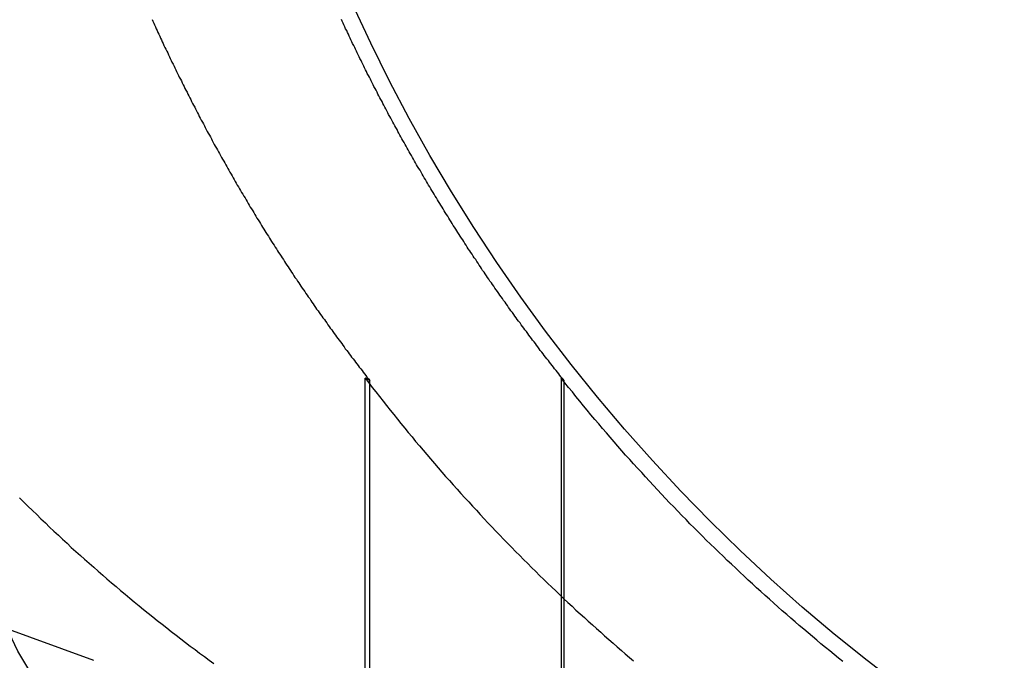
# Model space of a CAD drawing. Extents: x 817 to 962, y 189 to 568.
# Drawn here: x 942 to 945, y 499 to 501 of the extents above; entities that cross this region are included whole.
import ezdxf

# ---------------------------------------------------------------- set-up
doc = ezdxf.new("R2010")
doc.units = 0
doc.header["$LTSCALE"] = 10
doc.linetypes.add('VERDECKT', pattern=[0.375, 0.25, -0.125])
doc.layers.get('0').update_dxf_attribs({"linetype": 'CONTINUOUS'})
doc.layers.add('STEMPEL', color=3, linetype='CONTINUOUS')

# ---------------------------------------------------------------- blocks, each defined once
blk = doc.blocks.new('A$C5391D1BE')
at = {"extrusion": (0, 1, -2e-16)}
for p, q in [((721.342, 67.136), (721.342, 68.8741)), ((719.0048, 68.6346), (720.5647, 68.0668))]:
    blk.add_line(p, q, dxfattribs=at)
at = {"color": 1, "linetype": 'VERDECKT', "extrusion": (0, 1, -2e-16)}
for p, q in [((721.3548, 66.4784), (721.3548, 68.8673)), ((721.9029, 68.8741), (721.9029, 66.4813)), ((721.9106, 68.8673), (721.9106, 66.4784))]:
    blk.add_line(p, q, dxfattribs=at)
for points in [[(720.732, 69.9004, 0), (720.734, 69.8951, 0), (720.737, 69.8897, 0), (720.739, 69.8844, 0), (720.742, 69.8791, 0), (720.744, 69.8738, 0), (720.747, 69.8684, 0), (720.749, 69.8631, 0), (720.751, 69.8578, 0), (720.754, 69.8524, 0), (720.756, 69.8471, 0), (720.759, 69.8418, 0), (720.761, 69.8364, 0), (720.764, 69.8311, 0), (720.766, 69.8258, 0), (720.769, 69.8204, 0), (720.771, 69.8151, 0), (720.774, 69.8098, 0), (720.777, 69.8044, 0), (720.779, 69.7991, 0), (720.782, 69.7937, 0), (720.784, 69.7884, 0), (720.787, 69.783, 0), (720.789, 69.7777, 0), (720.792, 69.7724, 0), (720.795, 69.767, 0), (720.797, 69.7617, 0), (720.8, 69.7563, 0), (720.802, 69.751, 0), (720.805, 69.7456, 0), (720.808, 69.7403, 0), (720.81, 69.7349, 0), (720.813, 69.7296, 0), (720.816, 69.7243, 0), (720.818, 69.7189, 0), (720.821, 69.7136, 0), (720.824, 69.7082, 0), (720.826, 69.7029, 0), (720.829, 69.6975, 0), (720.832, 69.6922, 0), (720.834, 69.6868, 0), (720.837, 69.6815, 0), (720.84, 69.6762, 0), (720.843, 69.6708, 0), (720.845, 69.6655, 0), (720.848, 69.6601, 0), (720.851, 69.6548, 0), (720.854, 69.6494, 0), (720.856, 69.6441, 0), (720.859, 69.6388, 0), (720.862, 69.6334, 0), (720.865, 69.6281, 0), (720.867, 69.6227, 0), (720.87, 69.6174, 0), (720.873, 69.6121, 0), (720.876, 69.6067, 0), (720.879, 69.6014, 0), (720.882, 69.5961, 0), (720.884, 69.5907, 0), (720.887, 69.5854, 0), (720.89, 69.5801, 0), (720.893, 69.5748, 0), (720.896, 69.5694, 0), (720.899, 69.5641, 0), (720.902, 69.5588, 0), (720.904, 69.5535, 0), (720.907, 69.5481, 0), (720.91, 69.5428, 0), (720.913, 69.5375, 0), (720.916, 69.5322, 0), (720.919, 69.5269, 0), (720.922, 69.5216, 0), (720.925, 69.5163, 0), (720.928, 69.511, 0), (720.931, 69.5056, 0), (720.934, 69.5003, 0), (720.937, 69.495, 0), (720.94, 69.4897, 0), (720.943, 69.4844, 0), (720.946, 69.4791, 0), (720.949, 69.4739, 0), (720.952, 69.4686, 0), (720.955, 69.4633, 0), (720.958, 69.458, 0), (720.961, 69.4527, 0), (720.964, 69.4474, 0), (720.967, 69.4421, 0), (720.97, 69.4369, 0), (720.973, 69.4316, 0), (720.976, 69.4263, 0), (720.979, 69.421, 0), (720.982, 69.4158, 0), (720.985, 69.4105, 0), (720.988, 69.4053, 0), (720.992, 69.4, 0), (720.995, 69.3947, 0), (720.998, 69.3895, 0), (721.001, 69.3842, 0), (721.004, 69.379, 0), (721.007, 69.3738, 0), (721.01, 69.3685, 0), (721.013, 69.3633, 0), (721.017, 69.358, 0), (721.02, 69.3528, 0), (721.023, 69.3476, 0), (721.026, 69.3424, 0), (721.029, 69.3372, 0), (721.032, 69.3319, 0), (721.036, 69.3267, 0), (721.039, 69.3215, 0), (721.042, 69.3163, 0), (721.045, 69.3111, 0), (721.048, 69.3059, 0), (721.052, 69.3007, 0), (721.055, 69.2955, 0), (721.058, 69.2903, 0), (721.061, 69.2852, 0), (721.065, 69.28, 0), (721.068, 69.2748, 0), (721.071, 69.2696, 0), (721.074, 69.2645, 0), (721.078, 69.2593, 0), (721.081, 69.2541, 0), (721.084, 69.249, 0), (721.088, 69.2438, 0), (721.091, 69.2387, 0), (721.094, 69.2336, 0), (721.098, 69.2284, 0), (721.101, 69.2233, 0), (721.104, 69.2182, 0), (721.108, 69.213, 0), (721.111, 69.2079, 0), (721.114, 69.2028, 0), (721.118, 69.1977, 0), (721.121, 69.1926, 0), (721.124, 69.1875, 0), (721.128, 69.1824, 0), (721.131, 69.1773, 0), (721.135, 69.1722, 0), (721.138, 69.1671, 0), (721.141, 69.162, 0), (721.145, 69.157, 0), (721.148, 69.1519, 0), (721.152, 69.1468, 0), (721.155, 69.1418, 0), (721.158, 69.1367, 0), (721.162, 69.1317, 0), (721.165, 69.1266, 0), (721.169, 69.1216, 0), (721.172, 69.1166, 0), (721.176, 69.1115, 0), (721.179, 69.1065, 0), (721.183, 69.1015, 0), (721.186, 69.0965, 0), (721.189, 69.0915, 0), (721.193, 69.0865, 0), (721.196, 69.0815, 0), (721.2, 69.0765, 0), (721.203, 69.0715, 0), (721.207, 69.0665, 0), (721.21, 69.0615, 0), (721.214, 69.0565, 0), (721.218, 69.0516, 0), (721.221, 69.0466, 0), (721.225, 69.0417, 0), (721.228, 69.0367, 0), (721.232, 69.0318, 0), (721.235, 69.0268, 0), (721.239, 69.0219, 0), (721.242, 69.017, 0), (721.246, 69.0121, 0), (721.249, 69.0071, 0), (721.253, 69.0022, 0), (721.257, 68.9973, 0), (721.26, 68.9924, 0), (721.264, 68.9875, 0), (721.267, 68.9826, 0), (721.271, 68.9778, 0), (721.275, 68.9729, 0), (721.278, 68.968, 0), (721.282, 68.9632, 0), (721.285, 68.9583, 0), (721.289, 68.9535, 0), (721.293, 68.9486, 0), (721.296, 68.9438, 0), (721.3, 68.9389, 0), (721.303, 68.9341, 0), (721.307, 68.9293, 0), (721.311, 68.9245, 0), (721.314, 68.9197, 0), (721.318, 68.9149, 0), (721.322, 68.9101, 0), (721.325, 68.9053, 0), (721.329, 68.9005, 0), (721.333, 68.8958, 0), (721.336, 68.891, 0), (721.34, 68.8862, 0), (721.344, 68.8815, 0), (721.347, 68.8767, 0), (721.351, 68.872, 0), (721.355, 68.8673, 0)], [(721.342, 68.8741, 0), (721.352, 68.8609, 0), (721.362, 68.8477, 0), (721.372, 68.8346, 0), (721.383, 68.8216, 0), (721.393, 68.8085, 0), (721.403, 68.7955, 0), (721.413, 68.7826, 0), (721.424, 68.7697, 0), (721.434, 68.7568, 0), (721.444, 68.744, 0), (721.455, 68.7312, 0), (721.465, 68.7184, 0), (721.476, 68.7057, 0), (721.486, 68.693, 0), (721.497, 68.6804, 0), (721.508, 68.6678, 0), (721.518, 68.6553, 0), (721.529, 68.6428, 0), (721.54, 68.6303, 0), (721.551, 68.6179, 0), (721.561, 68.6055, 0), (721.572, 68.5931, 0), (721.583, 68.5808, 0), (721.594, 68.5686, 0), (721.605, 68.5563, 0), (721.616, 68.5442, 0), (721.627, 68.532, 0), (721.638, 68.5199, 0), (721.649, 68.5079, 0), (721.66, 68.4959, 0), (721.671, 68.4839, 0), (721.682, 68.472, 0), (721.693, 68.4601, 0), (721.704, 68.4482, 0), (721.716, 68.4364, 0), (721.727, 68.4247, 0), (721.738, 68.413, 0), (721.75, 68.4013, 0), (721.761, 68.3897, 0), (721.772, 68.3781, 0), (721.784, 68.3665, 0), (721.795, 68.3551, 0), (721.807, 68.3436, 0), (721.818, 68.3323, 0), (721.83, 68.3209, 0), (721.841, 68.3097, 0), (721.853, 68.2984, 0), (721.864, 68.2873, 0), (721.876, 68.2762, 0), (721.887, 68.2651, 0), (721.899, 68.2541, 0), (721.91, 68.2431, 0), (721.922, 68.2322, 0), (721.934, 68.2214, 0), (721.945, 68.2106, 0), (721.957, 68.1998, 0), (721.969, 68.1892, 0), (721.98, 68.1785, 0), (721.992, 68.1679, 0), (722.004, 68.1574, 0), (722.016, 68.1469, 0), (722.027, 68.1365, 0), (722.039, 68.1261, 0), (722.051, 68.1158, 0), (722.063, 68.1055, 0), (722.075, 68.0953, 0), (722.086, 68.0851, 0), (722.098, 68.075, 0), (722.11, 68.0649, 0)], [(721.355, 68.8673, 0), (721.355, 68.8673, 0), (721.355, 68.8674, 0), (721.354, 68.8674, 0), (721.354, 68.8675, 0), (721.354, 68.8675, 0), (721.354, 68.8676, 0), (721.354, 68.8676, 0), (721.354, 68.8677, 0), (721.354, 68.8677, 0), (721.354, 68.8678, 0), (721.354, 68.8678, 0), (721.354, 68.8679, 0), (721.353, 68.868, 0), (721.353, 68.868, 0), (721.353, 68.8681, 0), (721.353, 68.8681, 0), (721.353, 68.8682, 0), (721.353, 68.8682, 0), (721.353, 68.8683, 0), (721.353, 68.8683, 0), (721.353, 68.8684, 0), (721.353, 68.8684, 0), (721.352, 68.8685, 0), (721.352, 68.8685, 0), (721.352, 68.8686, 0), (721.352, 68.8687, 0), (721.352, 68.8687, 0), (721.352, 68.8688, 0), (721.352, 68.8688, 0), (721.352, 68.8689, 0), (721.352, 68.8689, 0), (721.352, 68.869, 0), (721.351, 68.869, 0), (721.351, 68.8691, 0), (721.351, 68.8691, 0), (721.351, 68.8692, 0), (721.351, 68.8692, 0), (721.351, 68.8693, 0), (721.351, 68.8694, 0), (721.351, 68.8694, 0), (721.351, 68.8695, 0), (721.351, 68.8695, 0), (721.35, 68.8696, 0), (721.35, 68.8696, 0), (721.35, 68.8697, 0), (721.35, 68.8697, 0), (721.35, 68.8698, 0), (721.35, 68.8698, 0), (721.35, 68.8699, 0), (721.35, 68.8699, 0), (721.35, 68.87, 0), (721.35, 68.8701, 0), (721.349, 68.8701, 0), (721.349, 68.8702, 0), (721.349, 68.8702, 0), (721.349, 68.8703, 0), (721.349, 68.8703, 0), (721.349, 68.8704, 0), (721.349, 68.8704, 0), (721.349, 68.8705, 0), (721.349, 68.8705, 0), (721.349, 68.8706, 0), (721.348, 68.8706, 0), (721.348, 68.8707, 0), (721.348, 68.8708, 0), (721.348, 68.8708, 0), (721.348, 68.8709, 0), (721.348, 68.8709, 0), (721.348, 68.871, 0), (721.348, 68.871, 0), (721.348, 68.8711, 0), (721.348, 68.8711, 0), (721.347, 68.8712, 0), (721.347, 68.8712, 0), (721.347, 68.8713, 0), (721.347, 68.8713, 0), (721.347, 68.8714, 0), (721.347, 68.8714, 0), (721.347, 68.8715, 0), (721.347, 68.8716, 0), (721.347, 68.8716, 0), (721.347, 68.8717, 0), (721.346, 68.8717, 0), (721.346, 68.8718, 0), (721.346, 68.8718, 0), (721.346, 68.8719, 0), (721.346, 68.8719, 0), (721.346, 68.872, 0), (721.346, 68.872, 0), (721.346, 68.8721, 0), (721.346, 68.8721, 0), (721.345, 68.8722, 0), (721.345, 68.8723, 0), (721.345, 68.8723, 0), (721.345, 68.8724, 0), (721.345, 68.8724, 0), (721.345, 68.8725, 0), (721.345, 68.8725, 0), (721.345, 68.8726, 0), (721.345, 68.8726, 0), (721.345, 68.8727, 0), (721.344, 68.8727, 0), (721.344, 68.8728, 0), (721.344, 68.8728, 0), (721.344, 68.8729, 0), (721.344, 68.8729, 0), (721.344, 68.873, 0), (721.344, 68.8731, 0), (721.344, 68.8731, 0), (721.344, 68.8732, 0), (721.344, 68.8732, 0), (721.343, 68.8733, 0), (721.343, 68.8733, 0), (721.343, 68.8734, 0), (721.343, 68.8734, 0), (721.343, 68.8735, 0), (721.343, 68.8735, 0), (721.343, 68.8736, 0), (721.343, 68.8736, 0), (721.343, 68.8737, 0), (721.343, 68.8738, 0), (721.342, 68.8738, 0), (721.342, 68.8739, 0), (721.342, 68.8739, 0), (721.342, 68.874, 0), (721.342, 68.874, 0), (721.342, 68.8741, 0)]]:
    blk.add_polyline3d(points)
at = {"color": 1}
for points in [[(721.911, 68.8673, 0), (721.907, 68.872, 0), (721.903, 68.8767, 0), (721.899, 68.8815, 0), (721.896, 68.8862, 0), (721.892, 68.891, 0), (721.888, 68.8958, 0), (721.884, 68.9005, 0), (721.881, 68.9053, 0), (721.877, 68.9101, 0), (721.873, 68.9149, 0), (721.869, 68.9197, 0), (721.866, 68.9245, 0), (721.862, 68.9293, 0), (721.858, 68.9341, 0), (721.854, 68.9389, 0), (721.851, 68.9438, 0), (721.847, 68.9486, 0), (721.843, 68.9535, 0), (721.84, 68.9583, 0), (721.836, 68.9632, 0), (721.832, 68.968, 0), (721.829, 68.9729, 0), (721.825, 68.9778, 0), (721.821, 68.9826, 0), (721.818, 68.9875, 0), (721.814, 68.9924, 0), (721.81, 68.9973, 0), (721.807, 69.0022, 0), (721.803, 69.0071, 0), (721.799, 69.0121, 0), (721.796, 69.017, 0), (721.792, 69.0219, 0), (721.788, 69.0268, 0), (721.785, 69.0318, 0), (721.781, 69.0367, 0), (721.777, 69.0417, 0), (721.774, 69.0466, 0), (721.77, 69.0516, 0), (721.767, 69.0565, 0), (721.763, 69.0615, 0), (721.759, 69.0665, 0), (721.756, 69.0715, 0), (721.752, 69.0765, 0), (721.749, 69.0815, 0), (721.745, 69.0865, 0), (721.742, 69.0915, 0), (721.738, 69.0965, 0), (721.735, 69.1015, 0), (721.731, 69.1065, 0), (721.727, 69.1115, 0), (721.724, 69.1166, 0), (721.72, 69.1216, 0), (721.717, 69.1266, 0), (721.713, 69.1317, 0), (721.71, 69.1367, 0), (721.706, 69.1418, 0), (721.703, 69.1468, 0), (721.699, 69.1519, 0), (721.696, 69.157, 0), (721.692, 69.162, 0), (721.689, 69.1671, 0), (721.685, 69.1722, 0), (721.682, 69.1773, 0), (721.678, 69.1824, 0), (721.675, 69.1875, 0), (721.672, 69.1926, 0), (721.668, 69.1977, 0), (721.665, 69.2028, 0), (721.661, 69.2079, 0), (721.658, 69.213, 0), (721.654, 69.2182, 0), (721.651, 69.2233, 0), (721.648, 69.2284, 0), (721.644, 69.2336, 0), (721.641, 69.2387, 0), (721.637, 69.2438, 0), (721.634, 69.249, 0), (721.631, 69.2541, 0), (721.627, 69.2593, 0), (721.624, 69.2645, 0), (721.621, 69.2696, 0), (721.617, 69.2748, 0), (721.614, 69.28, 0), (721.611, 69.2852, 0), (721.607, 69.2903, 0), (721.604, 69.2955, 0), (721.601, 69.3007, 0), (721.597, 69.3059, 0), (721.594, 69.3111, 0), (721.591, 69.3163, 0), (721.588, 69.3215, 0), (721.584, 69.3267, 0), (721.581, 69.3319, 0), (721.578, 69.3372, 0), (721.575, 69.3424, 0), (721.571, 69.3476, 0), (721.568, 69.3528, 0), (721.565, 69.358, 0), (721.562, 69.3633, 0), (721.558, 69.3685, 0), (721.555, 69.3738, 0), (721.552, 69.379, 0), (721.549, 69.3842, 0), (721.546, 69.3895, 0), (721.542, 69.3947, 0), (721.539, 69.4, 0), (721.536, 69.4053, 0), (721.533, 69.4105, 0), (721.53, 69.4158, 0), (721.527, 69.421, 0), (721.523, 69.4263, 0), (721.52, 69.4316, 0), (721.517, 69.4369, 0), (721.514, 69.4421, 0), (721.511, 69.4474, 0), (721.508, 69.4527, 0), (721.505, 69.458, 0), (721.502, 69.4633, 0), (721.499, 69.4686, 0), (721.495, 69.4739, 0), (721.492, 69.4791, 0), (721.489, 69.4844, 0), (721.486, 69.4897, 0), (721.483, 69.495, 0), (721.48, 69.5003, 0), (721.477, 69.5056, 0), (721.474, 69.511, 0), (721.471, 69.5163, 0), (721.468, 69.5216, 0), (721.465, 69.5269, 0), (721.462, 69.5322, 0), (721.459, 69.5375, 0), (721.456, 69.5428, 0), (721.453, 69.5481, 0), (721.45, 69.5535, 0), (721.447, 69.5588, 0), (721.444, 69.5641, 0), (721.441, 69.5694, 0), (721.438, 69.5748, 0), (721.435, 69.5801, 0), (721.433, 69.5854, 0), (721.43, 69.5907, 0), (721.427, 69.5961, 0), (721.424, 69.6014, 0), (721.421, 69.6067, 0), (721.418, 69.6121, 0), (721.415, 69.6174, 0), (721.412, 69.6227, 0), (721.409, 69.6281, 0), (721.407, 69.6334, 0), (721.404, 69.6388, 0), (721.401, 69.6441, 0), (721.398, 69.6494, 0), (721.395, 69.6548, 0), (721.392, 69.6601, 0), (721.39, 69.6655, 0), (721.387, 69.6708, 0), (721.384, 69.6762, 0), (721.381, 69.6815, 0), (721.378, 69.6868, 0), (721.376, 69.6922, 0), (721.373, 69.6975, 0), (721.37, 69.7029, 0), (721.367, 69.7082, 0), (721.365, 69.7136, 0), (721.362, 69.7189, 0), (721.359, 69.7243, 0), (721.357, 69.7296, 0), (721.354, 69.7349, 0), (721.351, 69.7403, 0), (721.348, 69.7456, 0), (721.346, 69.751, 0), (721.343, 69.7563, 0), (721.34, 69.7617, 0), (721.338, 69.767, 0), (721.335, 69.7724, 0), (721.332, 69.7777, 0), (721.33, 69.783, 0), (721.327, 69.7884, 0), (721.325, 69.7937, 0), (721.322, 69.7991, 0), (721.319, 69.8044, 0), (721.317, 69.8098, 0), (721.314, 69.8151, 0), (721.312, 69.8204, 0), (721.309, 69.8258, 0), (721.306, 69.8311, 0), (721.304, 69.8364, 0), (721.301, 69.8418, 0), (721.299, 69.8471, 0), (721.296, 69.8524, 0), (721.294, 69.8578, 0), (721.291, 69.8631, 0), (721.289, 69.8684, 0), (721.286, 69.8738, 0), (721.284, 69.8791, 0), (721.281, 69.8844, 0), (721.279, 69.8897, 0), (721.276, 69.8951, 0), (721.274, 69.9004, 0)], [(720.353, 68.5316, 0), (720.365, 68.5195, 0), (720.377, 68.5075, 0), (720.39, 68.4955, 0), (720.402, 68.4836, 0), (720.414, 68.4717, 0), (720.427, 68.4599, 0), (720.439, 68.4481, 0), (720.451, 68.4364, 0), (720.464, 68.4247, 0), (720.476, 68.4131, 0), (720.489, 68.4015, 0), (720.501, 68.39, 0), (720.514, 68.3785, 0), (720.527, 68.3671, 0), (720.539, 68.3557, 0), (720.552, 68.3444, 0), (720.565, 68.3331, 0), (720.578, 68.3219, 0), (720.591, 68.3107, 0), (720.603, 68.2996, 0), (720.616, 68.2885, 0), (720.629, 68.2775, 0), (720.642, 68.2665, 0), (720.655, 68.2556, 0), (720.668, 68.2447, 0), (720.681, 68.2339, 0), (720.695, 68.2231, 0), (720.708, 68.2123, 0), (720.721, 68.2017, 0), (720.734, 68.191, 0), (720.747, 68.1804, 0), (720.761, 68.1699, 0), (720.774, 68.1594, 0), (720.787, 68.149, 0), (720.801, 68.1386, 0), (720.814, 68.1283, 0), (720.828, 68.118, 0), (720.841, 68.1077, 0), (720.855, 68.0976, 0), (720.868, 68.0874, 0), (720.882, 68.0773, 0), (720.895, 68.0673, 0), (720.909, 68.0573, 0)], [(722.709, 68.0632, 0), (722.696, 68.0733, 0), (722.684, 68.0834, 0), (722.671, 68.0936, 0), (722.659, 68.1038, 0), (722.646, 68.1141, 0), (722.634, 68.1244, 0), (722.622, 68.1348, 0), (722.609, 68.1452, 0), (722.597, 68.1557, 0), (722.584, 68.1662, 0), (722.572, 68.1768, 0), (722.56, 68.1874, 0), (722.548, 68.1981, 0), (722.535, 68.2088, 0), (722.523, 68.2196, 0), (722.511, 68.2304, 0), (722.499, 68.2413, 0), (722.486, 68.2522, 0), (722.474, 68.2632, 0), (722.462, 68.2742, 0), (722.45, 68.2853, 0), (722.438, 68.2964, 0), (722.426, 68.3076, 0), (722.414, 68.3188, 0), (722.402, 68.3301, 0), (722.39, 68.3415, 0), (722.378, 68.3528, 0), (722.366, 68.3643, 0), (722.354, 68.3758, 0), (722.342, 68.3873, 0), (722.33, 68.3989, 0), (722.318, 68.4105, 0), (722.307, 68.4222, 0), (722.295, 68.434, 0), (722.283, 68.4458, 0), (722.271, 68.4576, 0), (722.26, 68.4695, 0), (722.248, 68.4815, 0), (722.236, 68.4935, 0), (722.225, 68.5055, 0), (722.213, 68.5176, 0), (722.201, 68.5298, 0), (722.19, 68.542, 0), (722.178, 68.5542, 0), (722.167, 68.5665, 0), (722.155, 68.5789, 0), (722.144, 68.5913, 0), (722.133, 68.6037, 0), (722.121, 68.6162, 0), (722.11, 68.6287, 0), (722.099, 68.6413, 0), (722.087, 68.6539, 0), (722.076, 68.6665, 0), (722.065, 68.6792, 0), (722.054, 68.6919, 0), (722.043, 68.7047, 0), (722.032, 68.7175, 0), (722.021, 68.7303, 0), (722.01, 68.7432, 0), (721.999, 68.7561, 0), (721.988, 68.769, 0), (721.977, 68.782, 0), (721.967, 68.7951, 0), (721.956, 68.8081, 0), (721.945, 68.8213, 0), (721.935, 68.8344, 0), (721.924, 68.8476, 0), (721.913, 68.8608, 0), (721.903, 68.8741, 0)], [(721.903, 68.8741, 0), (721.903, 68.874, 0), (721.903, 68.874, 0), (721.903, 68.8739, 0), (721.903, 68.8739, 0), (721.903, 68.8738, 0), (721.903, 68.8738, 0), (721.903, 68.8737, 0), (721.903, 68.8736, 0), (721.903, 68.8736, 0), (721.903, 68.8735, 0), (721.904, 68.8735, 0), (721.904, 68.8734, 0), (721.904, 68.8734, 0), (721.904, 68.8733, 0), (721.904, 68.8733, 0), (721.904, 68.8732, 0), (721.904, 68.8732, 0), (721.904, 68.8731, 0), (721.904, 68.8731, 0), (721.904, 68.873, 0), (721.904, 68.8729, 0), (721.904, 68.8729, 0), (721.904, 68.8728, 0), (721.904, 68.8728, 0), (721.904, 68.8727, 0), (721.904, 68.8727, 0), (721.905, 68.8726, 0), (721.905, 68.8726, 0), (721.905, 68.8725, 0), (721.905, 68.8725, 0), (721.905, 68.8724, 0), (721.905, 68.8724, 0), (721.905, 68.8723, 0), (721.905, 68.8723, 0), (721.905, 68.8722, 0), (721.905, 68.8721, 0), (721.905, 68.8721, 0), (721.905, 68.872, 0), (721.905, 68.872, 0), (721.905, 68.8719, 0), (721.905, 68.8719, 0), (721.905, 68.8718, 0), (721.906, 68.8718, 0), (721.906, 68.8717, 0), (721.906, 68.8717, 0), (721.906, 68.8716, 0), (721.906, 68.8716, 0), (721.906, 68.8715, 0), (721.906, 68.8714, 0), (721.906, 68.8714, 0), (721.906, 68.8713, 0), (721.906, 68.8713, 0), (721.906, 68.8712, 0), (721.906, 68.8712, 0), (721.906, 68.8711, 0), (721.906, 68.8711, 0), (721.906, 68.871, 0), (721.906, 68.871, 0), (721.906, 68.8709, 0), (721.907, 68.8709, 0), (721.907, 68.8708, 0), (721.907, 68.8708, 0), (721.907, 68.8707, 0), (721.907, 68.8706, 0), (721.907, 68.8706, 0), (721.907, 68.8705, 0), (721.907, 68.8705, 0), (721.907, 68.8704, 0), (721.907, 68.8704, 0), (721.907, 68.8703, 0), (721.907, 68.8703, 0), (721.907, 68.8702, 0), (721.907, 68.8702, 0), (721.907, 68.8701, 0), (721.907, 68.8701, 0), (721.908, 68.87, 0), (721.908, 68.8699, 0), (721.908, 68.8699, 0), (721.908, 68.8698, 0), (721.908, 68.8698, 0), (721.908, 68.8697, 0), (721.908, 68.8697, 0), (721.908, 68.8696, 0), (721.908, 68.8696, 0), (721.908, 68.8695, 0), (721.908, 68.8695, 0), (721.908, 68.8694, 0), (721.908, 68.8694, 0), (721.908, 68.8693, 0), (721.908, 68.8692, 0), (721.908, 68.8692, 0), (721.908, 68.8691, 0), (721.909, 68.8691, 0), (721.909, 68.869, 0), (721.909, 68.869, 0), (721.909, 68.8689, 0), (721.909, 68.8689, 0), (721.909, 68.8688, 0), (721.909, 68.8688, 0), (721.909, 68.8687, 0), (721.909, 68.8687, 0), (721.909, 68.8686, 0), (721.909, 68.8685, 0), (721.909, 68.8685, 0), (721.909, 68.8684, 0), (721.909, 68.8684, 0), (721.909, 68.8683, 0), (721.909, 68.8683, 0), (721.91, 68.8682, 0), (721.91, 68.8682, 0), (721.91, 68.8681, 0), (721.91, 68.8681, 0), (721.91, 68.868, 0), (721.91, 68.868, 0), (721.91, 68.8679, 0), (721.91, 68.8678, 0), (721.91, 68.8678, 0), (721.91, 68.8677, 0), (721.91, 68.8677, 0), (721.91, 68.8676, 0), (721.91, 68.8676, 0), (721.91, 68.8675, 0), (721.91, 68.8675, 0), (721.91, 68.8674, 0), (721.911, 68.8674, 0), (721.911, 68.8673, 0), (721.911, 68.8673, 0)]]:
    blk.add_polyline3d(points, dxfattribs=at)
at = {"extrusion": (0, -2e-16, -1)}
blk.add_arc((-725.8647, 72), 5, 270, 0, dxfattribs=at)
at = {"color": 1, "linetype": 'VERDECKT', "extrusion": (0, -2e-16, -1)}
blk.add_arc((-723.8647, 70), 4, 270, 0, dxfattribs=at)

msp = doc.modelspace()

# ---------------------------------------------------------------- block references
at = {"layer": 'STEMPEL'}
msp.add_blockref('A$C5391D1BE', (221.8833, 430.8988, -40.3103), dxfattribs=at)

doc.saveas('drawing.dxf')
